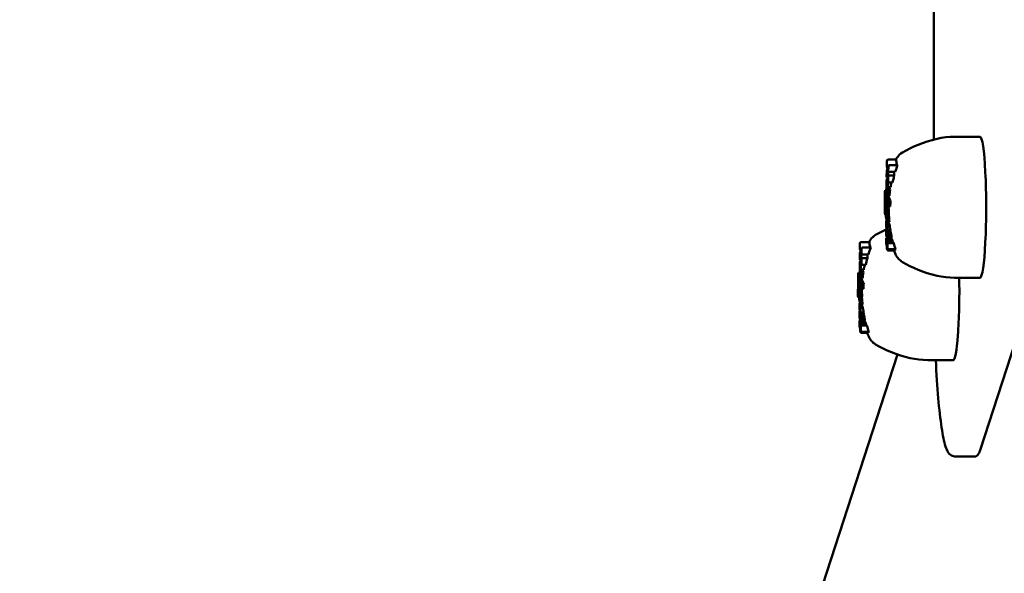
# Model space of a CAD drawing. Extents: x -8794 to -4228, y -2882 to 5867.
# Drawn here: x -7232 to -7046, y 1912 to 2016 of the extents above; entities that cross this region are included whole.
import ezdxf

# ---------------------------------------------------------------- set-up
doc = ezdxf.new("R2010")
doc.units = 0
doc.header["$LTSCALE"] = 30
doc.header["$MEASUREMENT"] = 0
doc.layers.get('0').update_dxf_attribs({"linetype": 'CONTINUOUS'})
doc.layers.add('Viditelná (ISO)', color=7, linetype='CONTINUOUS', lineweight=50)

# ---------------------------------------------------------------- blocks, each defined once
blk = doc.blocks.new('A$C684939C7')
at = {"layer": 'Viditelná (ISO)'}
for p, q in [((195.97, 678.49), (195.97, 745.67)), ((204.7, 679.02), (199.92, 679.02)), ((187.13, 673.45), (187.14, 674.51)), ((187.27, 672.98), (187.13, 673.45)), ((187.34, 674.72), (188.93, 674.72)), ((187.44, 673.49), (187.43, 672.42)), ((187.64, 673.69), (189.16, 673.69)), ((187.11, 671.42), (187.12, 672.8)), ((187.28, 671.83), (187.11, 671.42)), ((187.11, 671.42), (187.32, 671.42)), ((187.12, 672.8), (187.27, 672.98)), ((187.42, 670.42), (187.28, 671.83)), ((187.31, 672.85), (187.43, 671.72)), ((187.43, 672.42), (187.31, 672.85)), ((187.43, 671.72), (187.42, 670.42)), ((187.43, 672.42), (188.74, 672.42)), ((187.43, 671.72), (188.54, 671.72)), ((187.1, 669.6), (187.11, 670.39)), ((187.12, 670.9), (187.14, 671.07)), ((187.12, 670.85), (187.12, 670.9)), ((187.14, 671.07), (187.15, 671.16)), ((187.15, 671.16), (187.17, 671.17)), ((187.17, 669.87), (187.16, 669.81)), ((187.16, 669.81), (187.23, 669.81)), ((187.16, 669.81), (187.16, 669.74)), ((187.16, 669.74), (187.25, 669.74)), ((187.16, 669.74), (187.17, 669.68)), ((187.17, 671.17), (187.35, 671.17)), ((187.17, 671.17), (187.18, 671.17)), ((187.18, 669.99), (187.17, 669.97)), ((187.17, 669.97), (187.18, 669.97)), ((187.17, 669.97), (187.17, 669.95)), ((187.17, 669.95), (187.19, 669.95)), ((187.17, 669.95), (187.17, 669.91)), ((187.17, 669.91), (187.2, 669.91)), ((187.17, 669.91), (187.17, 669.87)), ((187.17, 669.87), (187.22, 669.87)), ((187.17, 669.68), (187.27, 669.68)), ((187.17, 669.68), (187.17, 669.63)), ((187.17, 669.63), (187.29, 669.63)), ((187.17, 669.63), (187.17, 669.58)), ((187.17, 669.58), (187.3, 669.58)), ((187.17, 669.58), (187.17, 669.55)), ((187.17, 669.55), (187.31, 669.55)), ((187.17, 669.55), (187.18, 669.53)), ((187.18, 671.17), (187.35, 671.17)), ((187.18, 671.17), (187.18, 671.16)), ((187.18, 671.16), (187.35, 671.16)), ((187.18, 671.16), (187.18, 671.15)), ((187.18, 671.15), (187.35, 671.15)), ((187.18, 671.15), (187.19, 671.14)), ((187.18, 669.98), (187.18, 669.99)), ((187.18, 669.99), (187.18, 669.99)), ((187.18, 669.99), (187.18, 669.99)), ((187.18, 669.99), (187.18, 669.99)), ((187.18, 669.99), (187.18, 669.99)), ((187.32, 669.52), (187.18, 669.98)), ((187.18, 669.98), (187.18, 669.98)), ((187.18, 669.98), (187.18, 669.98)), ((187.18, 669.98), (187.18, 669.98)), ((187.19, 671.14), (187.35, 671.14)), ((187.19, 671.14), (187.19, 671.13)), ((187.19, 671.13), (187.35, 671.13)), ((187.19, 671.13), (187.2, 671.11)), ((187.2, 671.11), (187.33, 670.68)), ((187.33, 670.68), (187.32, 669.52)), ((187.33, 670.68), (187.39, 670.68)), ((187.42, 670.42), (188.24, 670.42)), ((186.82, 668.87), (186.8, 668.73)), ((186.8, 668.73), (186.8, 668.64)), ((186.84, 668.95), (186.82, 668.87)), ((186.87, 668.95), (186.84, 668.95)), ((186.87, 668.95), (187.11, 668.95)), ((186.9, 668.89), (186.87, 668.95)), ((186.9, 668.89), (187.11, 668.89)), ((186.92, 668.78), (186.9, 668.89)), ((186.92, 668.78), (187.12, 668.78)), ((186.95, 668.61), (186.92, 668.78)), ((186.95, 668.61), (187.13, 668.61)), ((186.97, 668.39), (186.95, 668.61)), ((186.97, 668.39), (187.17, 668.39)), ((186.98, 668.13), (186.97, 668.39)), ((186.98, 668.13), (187.09, 668.13)), ((186.99, 667.84), (186.98, 668.13)), ((186.99, 667.84), (187.09, 667.84)), ((187, 667.52), (186.99, 667.84)), ((187.08, 667.03), (187.09, 668.19)), ((187.09, 668.19), (187.22, 668.19)), ((187.09, 668.19), (187.42, 667.06)), ((187.11, 668.93), (187.11, 669.1)), ((187.13, 668.67), (187.11, 668.93)), ((187.15, 668.48), (187.13, 668.67)), ((187.18, 668.35), (187.15, 668.48)), ((187.18, 669.53), (187.32, 669.53)), ((187.18, 669.53), (187.31, 669.07)), ((187.31, 667.91), (187.18, 668.35)), ((187.31, 669.07), (187.78, 669.07)), ((187.31, 669.07), (187.31, 667.91)), ((187.31, 667.91), (187.64, 667.91)), ((187.32, 669.52), (187.85, 669.52)), ((186.76, 664.62), (186.78, 667.27)), ((186.78, 667.3), (186.85, 667.08)), ((186.78, 667.27), (186.79, 667.27)), ((186.78, 667.27), (186.91, 665.71)), ((186.84, 667.45), (186.85, 667.52)), ((186.84, 667.45), (186.91, 667.45)), ((186.84, 667.35), (186.84, 667.45)), ((186.84, 667.35), (186.92, 667.35)), ((186.84, 667.31), (186.84, 667.35)), ((186.84, 667.31), (186.92, 667.31)), ((186.84, 667.26), (186.84, 667.31)), ((186.84, 667.26), (186.93, 667.26)), ((186.84, 667.22), (186.84, 667.26)), ((186.84, 667.22), (186.93, 667.22)), ((186.84, 667.17), (186.84, 667.22)), ((186.84, 667.17), (186.93, 667.17)), ((186.85, 667.12), (186.84, 667.17)), ((186.85, 667.58), (186.86, 667.61)), ((186.85, 667.58), (186.89, 667.58)), ((186.85, 667.52), (186.85, 667.58)), ((186.85, 667.52), (186.91, 667.52)), ((186.85, 667.12), (186.93, 667.12)), ((186.85, 667.08), (186.85, 667.12)), ((186.85, 667.08), (186.93, 667.08)), ((186.86, 667.63), (186.87, 667.63)), ((186.86, 667.61), (186.86, 667.63)), ((186.86, 667.61), (186.88, 667.61)), ((186.87, 667.63), (186.89, 667.6)), ((186.89, 667.6), (186.9, 667.54)), ((186.9, 667.54), (186.91, 667.45)), ((186.91, 667.45), (186.92, 667.34)), ((186.91, 665.71), (186.92, 666.54)), ((186.92, 667.34), (186.93, 667.22)), ((186.93, 666.9), (186.92, 666.86)), ((186.92, 666.86), (186.92, 666.82)), ((186.92, 666.82), (186.99, 666.6)), ((186.92, 666.54), (187.18, 666.54)), ((186.92, 666.54), (186.99, 666.31)), ((186.93, 667.22), (186.93, 667.09)), ((186.93, 667.09), (186.93, 667.04)), ((186.93, 667.04), (186.93, 666.99)), ((186.93, 666.99), (186.93, 666.95)), ((186.93, 666.95), (186.93, 666.9)), ((186.99, 666.31), (186.97, 663.81)), ((186.99, 666.79), (187, 666.88)), ((186.99, 666.79), (187.15, 666.79)), ((186.99, 666.69), (186.99, 666.79)), ((186.99, 666.69), (187.18, 666.69)), ((186.99, 666.6), (186.99, 666.69)), ((186.99, 666.6), (187.2, 666.6)), ((186.99, 666.31), (187.11, 666.31)), ((187, 667.52), (187.08, 667.52)), ((187, 667.16), (187, 667.52)), ((187, 667.16), (187.08, 667.16)), ((187, 667.07), (187, 667.16)), ((187, 667.07), (187.08, 667.07)), ((187, 666.97), (187, 667.07)), ((187, 666.97), (187.1, 666.97)), ((187, 666.88), (187, 666.97)), ((187, 666.88), (187.12, 666.88)), ((187.41, 665.91), (187.08, 667.03)), ((187.08, 666.14), (187.09, 666.19)), ((187.09, 666.19), (187.1, 666.29)), ((187.1, 666.29), (187.12, 666.34)), ((187.12, 666.34), (187.15, 666.34)), ((187.15, 666.34), (187.28, 666.34)), ((187.15, 666.34), (187.18, 666.29)), ((187.18, 666.29), (187.3, 666.29)), ((187.18, 666.29), (187.2, 666.19)), ((187.2, 666.19), (187.33, 666.19)), ((187.2, 666.19), (187.23, 666.04)), ((187.23, 666.04), (187.37, 666.04)), ((187.23, 666.04), (187.25, 665.85)), ((187.25, 665.85), (187.45, 665.85)), ((187.25, 665.85), (187.27, 665.55)), ((187.42, 667.06), (187.41, 665.91)), ((187.41, 665.91), (187.79, 665.91)), ((187.42, 667.06), (187.84, 667.06)), ((186.83, 664.38), (186.76, 664.62)), ((186.97, 663.81), (186.83, 665.32)), ((186.83, 665.32), (186.83, 664.38)), ((186.83, 664.38), (186.92, 664.38)), ((187.05, 663.69), (187.06, 664.84)), ((187.06, 664.84), (187.08, 664.84)), ((187.06, 664.84), (187.09, 664.77)), ((187.07, 665.35), (187.07, 665.81)), ((187.08, 664.91), (187.07, 665.04)), ((187.09, 664.77), (187.08, 664.91)), ((187.13, 665.09), (187.14, 665.12)), ((187.13, 665.09), (187.17, 665.09)), ((187.13, 665.06), (187.13, 665.09)), ((187.13, 665.06), (187.18, 665.06)), ((187.13, 665.01), (187.13, 665.06)), ((187.13, 665.01), (187.19, 665.01)), ((187.13, 664.94), (187.13, 665.01)), ((187.13, 664.94), (187.2, 664.94)), ((187.13, 664.83), (187.13, 664.94)), ((187.13, 664.83), (187.21, 664.83)), ((187.13, 664.73), (187.13, 664.83)), ((187.13, 664.73), (187.22, 664.73)), ((187.14, 664.63), (187.13, 664.73)), ((187.14, 665.12), (187.15, 665.13)), ((187.14, 665.12), (187.16, 665.12)), ((187.14, 664.63), (187.22, 664.63)), ((187.16, 664.54), (187.14, 664.63)), ((187.15, 665.13), (187.17, 665.1)), ((187.15, 665.13), (187.15, 665.13)), ((187.16, 664.54), (187.22, 664.54)), ((187.17, 664.48), (187.16, 664.54)), ((187.17, 665.1), (187.19, 665.04)), ((187.17, 664.48), (187.21, 664.48)), ((187.19, 664.45), (187.17, 664.48)), ((187.19, 665.04), (187.2, 664.95)), ((187.19, 664.45), (187.2, 664.45)), ((187.2, 664.45), (187.19, 664.45)), ((187.2, 664.95), (187.21, 664.85)), ((187.21, 664.46), (187.2, 664.45)), ((187.21, 664.85), (187.22, 664.75)), ((187.22, 664.57), (187.21, 664.52)), ((187.21, 664.52), (187.21, 664.49)), ((187.21, 664.49), (187.21, 664.46)), ((187.22, 664.75), (187.22, 664.63)), ((187.22, 664.63), (187.22, 664.57)), ((187.26, 664.28), (187.25, 664.2)), ((187.25, 664.2), (187.5, 664.2)), ((187.25, 664.2), (187.28, 664.12)), ((187.27, 664.37), (187.26, 664.28)), ((187.26, 664.28), (187.51, 664.28)), ((187.27, 665.55), (187.49, 665.55)), ((187.27, 665.55), (187.29, 665.22)), ((187.28, 664.47), (187.27, 664.37)), ((187.27, 664.37), (187.52, 664.37)), ((187.28, 664.12), (187.27, 662.97)), ((187.29, 664.71), (187.28, 664.59)), ((187.28, 664.59), (187.53, 664.59)), ((187.28, 664.59), (187.28, 664.47)), ((187.28, 664.47), (187.53, 664.47)), ((187.28, 664.12), (187.54, 664.12)), ((187.29, 665.22), (187.51, 665.22)), ((187.29, 665.22), (187.29, 664.85)), ((187.29, 664.85), (187.53, 664.85)), ((187.29, 664.85), (187.29, 664.71)), ((187.29, 664.71), (187.53, 664.71)), ((186.97, 663.81), (187.06, 663.81)), ((187.05, 663.26), (187.04, 662.11)), ((187.27, 662.97), (187.05, 663.69)), ((187.05, 663.26), (187.18, 663.26)), ((187.26, 662.54), (187.05, 663.26)), ((187.26, 662.54), (187.68, 662.54)), ((187.26, 661.5), (187.26, 662.54)), ((187.27, 662.97), (187.63, 662.97)), ((218.63, 662.83), (204.7, 620.05)), ((187.04, 661.7), (187.03, 660.54)), ((187.03, 660.54), (187.17, 660.07)), ((187.04, 662.11), (187.17, 661.69)), ((187.04, 661.7), (187.16, 661.7)), ((187.17, 661.27), (187.04, 661.7)), ((187.17, 661.69), (187.17, 661.66)), ((187.17, 661.66), (187.18, 661.63)), ((187.17, 661.27), (187.18, 661.27)), ((187.17, 661.27), (187.17, 661.27)), ((187.17, 661.27), (187.18, 661.27)), ((187.17, 661.27), (187.17, 661.27)), ((187.17, 661.27), (187.18, 661.27)), ((187.17, 661.26), (187.17, 661.27)), ((187.17, 661.26), (187.18, 661.26)), ((187.17, 661.26), (187.17, 661.26)), ((187.17, 661.26), (187.18, 661.26)), ((187.17, 661.25), (187.17, 661.26)), ((187.17, 661.25), (187.18, 661.25)), ((187.17, 661.25), (187.17, 661.25)), ((187.18, 661.25), (187.17, 661.25)), ((187.18, 661.63), (187.18, 661.59)), ((187.18, 661.59), (187.19, 661.54)), ((187.19, 661.37), (187.18, 661.33)), ((187.18, 661.33), (187.18, 661.29)), ((187.18, 661.29), (187.18, 661.27)), ((187.18, 661.27), (187.18, 661.25)), ((187.19, 661.54), (187.19, 661.49)), ((187.19, 661.49), (187.19, 661.43)), ((187.19, 661.43), (187.19, 661.37)), ((187.23, 661.57), (187.26, 661.5)), ((187.24, 661.45), (187.23, 661.57)), ((187.24, 661.45), (187.8, 661.45)), ((187.25, 661.32), (187.24, 661.45)), ((187.24, 660.17), (187.25, 660.32)), ((187.25, 661.32), (187.83, 661.32)), ((187.25, 661.18), (187.25, 661.32)), ((187.25, 661.18), (187.87, 661.18)), ((187.25, 661.03), (187.25, 661.18)), ((187.25, 661.03), (187.9, 661.03)), ((187.26, 660.88), (187.25, 661.03)), ((187.25, 660.73), (187.26, 660.88)), ((187.25, 660.73), (187.96, 660.73)), ((187.25, 660.5), (187.25, 660.73)), ((187.25, 660.5), (188, 660.5)), ((187.25, 660.32), (187.25, 660.5)), ((187.25, 660.32), (188.03, 660.32)), ((187.26, 661.5), (187.82, 661.5)), ((187.26, 660.88), (187.93, 660.88)), ((182.08, 657.92), (182.09, 658.98)), ((182.29, 659.19), (183.88, 659.19)), ((187.02, 658.98), (187.03, 659.94)), ((187.03, 659.94), (187.88, 659.94)), ((187.03, 659.94), (187.17, 659.44)), ((187.16, 658.45), (187.03, 658.92)), ((187.16, 658.07), (187.16, 658.48)), ((187.17, 660.07), (187.18, 660.05)), ((187.17, 659.83), (187.24, 659.6)), ((187.17, 659.44), (187.17, 659.83)), ((187.17, 659.83), (188.04, 659.83)), ((187.18, 660.05), (187.18, 660.03)), ((187.18, 660.03), (187.19, 660.02)), ((187.19, 660.02), (187.19, 660.01)), ((187.19, 660.01), (187.2, 660)), ((187.2, 660), (187.21, 660.01)), ((187.2, 660), (188.03, 660)), ((187.2, 660), (187.2, 660)), ((187.21, 660.01), (187.23, 660.06)), ((187.21, 660.01), (188.05, 660.01)), ((187.23, 660.06), (187.24, 660.17)), ((187.23, 660.06), (188.06, 660.06)), ((187.24, 660.17), (188.05, 660.17)), ((187.24, 659.6), (187.24, 659.21)), ((187.24, 659.6), (188.19, 659.6)), ((187.24, 659.21), (187.3, 659)), ((187.24, 659.21), (188.29, 659.21)), ((187.3, 659), (187.29, 658.04)), ((187.3, 659), (188.46, 659)), ((182.06, 655.89), (182.07, 657.27)), ((182.07, 657.27), (182.22, 657.45)), ((182.22, 657.45), (182.08, 657.92)), ((182.25, 657.32), (182.38, 656.19)), ((182.38, 656.89), (182.25, 657.32)), ((182.39, 657.96), (182.38, 656.89)), ((182.38, 656.89), (183.69, 656.89)), ((182.59, 658.16), (184.1, 658.16)), ((187.24, 657.78), (187.17, 658.01)), ((187.23, 658.25), (187.23, 657.84)), ((187.3, 657.98), (187.24, 658.19)), ((187.43, 657.63), (188.75, 657.63)), ((187.49, 657.84), (188.8, 657.84)), ((182.05, 654.07), (182.05, 654.86)), ((182.23, 656.3), (182.06, 655.89)), ((182.06, 655.89), (182.27, 655.89)), ((182.07, 655.37), (182.08, 655.54)), ((182.07, 655.32), (182.07, 655.37)), ((182.08, 655.54), (182.1, 655.63)), ((182.1, 655.63), (182.12, 655.64)), ((182.12, 655.64), (182.3, 655.64)), ((182.12, 655.64), (182.12, 655.64)), ((182.12, 655.64), (182.3, 655.64)), ((182.12, 655.64), (182.13, 655.63)), ((182.13, 655.63), (182.3, 655.63)), ((182.13, 655.63), (182.13, 655.62)), ((182.13, 655.62), (182.3, 655.62)), ((182.13, 655.62), (182.14, 655.61)), ((182.14, 655.61), (182.3, 655.61)), ((182.14, 655.61), (182.14, 655.6)), ((182.14, 655.6), (182.3, 655.6)), ((182.14, 655.6), (182.15, 655.58)), ((182.15, 655.58), (182.28, 655.15)), ((182.37, 654.89), (182.23, 656.3)), ((182.28, 655.15), (182.27, 653.99)), ((182.28, 655.15), (182.34, 655.15)), ((182.38, 656.19), (182.37, 654.89)), ((182.37, 654.89), (183.19, 654.89)), ((182.38, 656.19), (183.49, 656.19)), ((181.77, 653.34), (181.75, 653.2)), ((181.75, 653.2), (181.75, 653.11)), ((181.79, 653.42), (181.77, 653.34)), ((181.81, 653.42), (181.79, 653.42)), ((181.81, 653.42), (182.06, 653.42)), ((181.85, 653.36), (181.81, 653.42)), ((181.85, 653.36), (182.06, 653.36)), ((181.87, 653.25), (181.85, 653.36)), ((181.87, 653.25), (182.07, 653.25)), ((181.9, 653.08), (181.87, 653.25)), ((181.9, 653.08), (182.08, 653.08)), ((181.92, 652.86), (181.9, 653.08)), ((181.92, 652.86), (182.12, 652.86)), ((181.93, 652.6), (181.92, 652.86)), ((182.06, 653.4), (182.05, 653.57)), ((182.08, 653.14), (182.06, 653.4)), ((182.1, 652.95), (182.08, 653.14)), ((182.13, 652.82), (182.1, 652.95)), ((182.12, 654.38), (182.11, 654.34)), ((182.11, 654.34), (182.16, 654.34)), ((182.11, 654.34), (182.11, 654.28)), ((182.11, 654.28), (182.18, 654.28)), ((182.11, 654.28), (182.11, 654.21)), ((182.11, 654.21), (182.2, 654.21)), ((182.11, 654.21), (182.11, 654.15)), ((182.11, 654.15), (182.22, 654.15)), ((182.11, 654.15), (182.12, 654.1)), ((182.13, 654.46), (182.12, 654.46)), ((182.12, 654.46), (182.13, 654.46)), ((182.12, 654.46), (182.12, 654.44)), ((182.12, 654.44), (182.13, 654.44)), ((182.12, 654.44), (182.12, 654.42)), ((182.12, 654.42), (182.14, 654.42)), ((182.12, 654.42), (182.12, 654.38)), ((182.12, 654.38), (182.15, 654.38)), ((182.12, 654.1), (182.23, 654.1)), ((182.12, 654.1), (182.12, 654.05)), ((182.12, 654.05), (182.25, 654.05)), ((182.12, 654.05), (182.12, 654.02)), ((182.12, 654.02), (182.26, 654.02)), ((182.12, 654.02), (182.13, 654)), ((182.13, 654.45), (182.13, 654.46)), ((182.13, 654.46), (182.13, 654.46)), ((182.13, 654.46), (182.13, 654.46)), ((182.27, 653.99), (182.13, 654.45)), ((182.13, 654.45), (182.13, 654.45)), ((182.13, 654.45), (182.13, 654.45)), ((182.13, 654.45), (182.13, 654.45)), ((182.13, 654), (182.27, 654)), ((182.13, 654), (182.26, 653.54)), ((182.26, 653.54), (182.25, 652.38)), ((182.26, 653.54), (182.73, 653.54)), ((182.27, 653.99), (182.8, 653.99)), ((181.7, 649.09), (181.72, 651.74)), ((181.72, 651.74), (181.74, 651.74)), ((181.72, 651.74), (181.86, 650.18)), ((181.73, 651.77), (181.79, 651.55)), ((181.79, 651.92), (181.8, 651.99)), ((181.79, 651.92), (181.86, 651.92)), ((181.79, 651.82), (181.79, 651.92)), ((181.79, 651.82), (181.87, 651.82)), ((181.79, 651.78), (181.79, 651.82)), ((181.79, 651.78), (181.87, 651.78)), ((181.79, 651.73), (181.79, 651.78)), ((181.79, 651.73), (181.88, 651.73)), ((181.79, 651.69), (181.79, 651.73)), ((181.79, 651.69), (181.88, 651.69)), ((181.79, 651.64), (181.79, 651.69)), ((181.79, 651.64), (181.88, 651.64)), ((181.79, 651.59), (181.79, 651.64)), ((181.79, 651.59), (181.88, 651.59)), ((181.79, 651.55), (181.79, 651.59)), ((181.79, 651.55), (181.88, 651.55)), ((181.8, 652.05), (181.81, 652.08)), ((181.8, 652.05), (181.84, 652.05)), ((181.8, 651.99), (181.8, 652.05)), ((181.8, 651.99), (181.85, 651.99)), ((181.81, 652.1), (181.82, 652.1)), ((181.81, 652.08), (181.81, 652.1)), ((181.81, 652.08), (181.83, 652.08)), ((181.82, 652.1), (181.84, 652.07)), ((181.84, 652.07), (181.85, 652.01)), ((181.85, 652.01), (181.86, 651.92)), ((181.86, 651.92), (181.87, 651.81)), ((181.86, 650.18), (181.87, 651.01)), ((181.87, 651.81), (181.88, 651.69)), ((181.88, 651.42), (181.87, 651.37)), ((181.87, 651.37), (181.87, 651.33)), ((181.87, 651.33), (181.87, 651.29)), ((181.87, 651.29), (181.94, 651.07)), ((181.87, 651.01), (182.13, 651.01)), ((181.87, 651.01), (181.94, 650.78)), ((181.88, 651.69), (181.88, 651.56)), ((181.88, 651.56), (181.88, 651.51)), ((181.88, 651.51), (181.88, 651.46)), ((181.88, 651.46), (181.88, 651.42)), ((181.93, 652.6), (182.04, 652.6)), ((181.94, 652.31), (181.93, 652.6)), ((181.94, 652.31), (182.03, 652.31)), ((181.95, 651.99), (181.94, 652.31)), ((181.94, 651.35), (181.95, 651.44)), ((181.94, 651.35), (182.07, 651.35)), ((181.94, 651.26), (181.94, 651.35)), ((181.94, 651.26), (182.1, 651.26)), ((181.94, 651.16), (181.94, 651.26)), ((181.94, 651.16), (182.13, 651.16)), ((181.94, 651.07), (181.94, 651.16)), ((181.94, 651.07), (182.14, 651.07)), ((181.95, 651.99), (182.03, 651.99)), ((181.95, 651.63), (181.95, 651.99)), ((181.95, 651.63), (182.03, 651.63)), ((181.95, 651.54), (181.95, 651.63)), ((181.95, 651.54), (182.03, 651.54)), ((181.95, 651.44), (181.95, 651.54)), ((181.95, 651.44), (182.05, 651.44)), ((182.03, 651.5), (182.04, 652.66)), ((182.36, 650.38), (182.03, 651.5)), ((182.04, 652.66), (182.17, 652.66)), ((182.04, 652.66), (182.37, 651.53)), ((182.25, 652.38), (182.13, 652.82)), ((182.25, 652.38), (182.59, 652.38)), ((182.37, 651.53), (182.36, 650.38)), ((182.37, 651.53), (182.79, 651.53)), ((204.7, 652.5), (199.92, 652.5)), ((181.78, 649.79), (181.77, 648.85)), ((181.92, 648.28), (181.78, 649.79)), ((181.94, 650.78), (181.92, 648.28)), ((181.94, 650.78), (182.06, 650.78)), ((182, 648.16), (182.01, 649.31)), ((182.01, 649.31), (182.03, 649.31)), ((182.01, 649.31), (182.04, 649.24)), ((182.02, 649.82), (182.02, 650.28)), ((182.03, 649.38), (182.02, 649.51)), ((182.03, 650.61), (182.04, 650.66)), ((182.04, 649.24), (182.03, 649.38)), ((182.04, 650.66), (182.05, 650.76)), ((182.05, 650.76), (182.07, 650.81)), ((182.07, 650.81), (182.09, 650.81)), ((182.08, 649.56), (182.09, 649.59)), ((182.08, 649.56), (182.12, 649.56)), ((182.08, 649.53), (182.08, 649.56)), ((182.08, 649.53), (182.13, 649.53)), ((182.08, 649.48), (182.08, 649.53)), ((182.08, 649.48), (182.14, 649.48)), ((182.08, 649.41), (182.08, 649.48)), ((182.08, 649.41), (182.15, 649.41)), ((182.08, 649.3), (182.08, 649.41)), ((182.08, 649.3), (182.16, 649.3)), ((182.08, 649.2), (182.08, 649.3)), ((182.08, 649.2), (182.17, 649.2)), ((182.09, 649.1), (182.08, 649.2)), ((182.09, 650.81), (182.23, 650.81)), ((182.09, 650.81), (182.12, 650.76)), ((182.09, 649.6), (182.1, 649.6)), ((182.09, 649.59), (182.09, 649.6)), ((182.09, 649.59), (182.11, 649.59)), ((182.1, 649.6), (182.12, 649.57)), ((182.12, 650.76), (182.25, 650.76)), ((182.12, 650.76), (182.15, 650.66)), ((182.12, 649.57), (182.14, 649.51)), ((182.14, 649.51), (182.15, 649.42)), ((182.15, 650.66), (182.28, 650.66)), ((182.15, 650.66), (182.18, 650.51)), ((182.15, 649.42), (182.16, 649.32)), ((182.16, 649.32), (182.17, 649.22)), ((182.17, 649.22), (182.17, 649.1)), ((182.18, 650.51), (182.32, 650.51)), ((182.18, 650.51), (182.2, 650.32)), ((182.2, 650.32), (182.4, 650.32)), ((182.2, 650.32), (182.22, 650.02)), ((182.22, 650.02), (182.44, 650.02)), ((182.22, 650.02), (182.23, 649.69)), ((182.23, 649.69), (182.46, 649.69)), ((182.23, 649.69), (182.24, 649.32)), ((182.24, 649.18), (182.23, 649.06)), ((182.24, 649.32), (182.48, 649.32)), ((182.24, 649.32), (182.24, 649.18)), ((182.24, 649.18), (182.48, 649.18)), ((182.36, 650.38), (182.73, 650.38)), ((181.77, 648.85), (181.7, 649.09)), ((181.77, 648.85), (181.87, 648.85)), ((181.92, 648.28), (182, 648.28)), ((182, 647.73), (181.99, 646.58)), ((182.22, 647.44), (182, 648.16)), ((182, 647.73), (182.13, 647.73)), ((182.21, 647.01), (182, 647.73)), ((182.09, 649.1), (182.17, 649.1)), ((182.11, 649.01), (182.09, 649.1)), ((182.11, 649.01), (182.16, 649.01)), ((182.12, 648.95), (182.11, 649.01)), ((182.12, 648.95), (182.16, 648.95)), ((182.14, 648.92), (182.12, 648.95)), ((182.14, 648.92), (182.15, 648.92)), ((182.15, 648.92), (182.14, 648.92)), ((182.16, 648.96), (182.15, 648.93)), ((182.15, 648.93), (182.15, 648.92)), ((182.17, 649.04), (182.16, 648.99)), ((182.16, 648.99), (182.16, 648.96)), ((182.17, 649.1), (182.17, 649.04)), ((182.21, 648.75), (182.2, 648.67)), ((182.2, 648.67), (182.45, 648.67)), ((182.2, 648.67), (182.23, 648.59)), ((182.22, 648.84), (182.21, 648.75)), ((182.21, 648.75), (182.46, 648.75)), ((182.23, 648.94), (182.22, 648.84)), ((182.22, 648.84), (182.47, 648.84)), ((182.23, 648.59), (182.22, 647.44)), ((182.22, 647.44), (182.58, 647.44)), ((182.23, 649.06), (182.48, 649.06)), ((182.23, 649.06), (182.23, 648.94)), ((182.23, 648.94), (182.48, 648.94)), ((182.23, 648.59), (182.49, 648.59)), ((181.99, 646.17), (181.98, 645.01)), ((181.99, 646.58), (182.12, 646.16)), ((181.99, 646.17), (182.11, 646.17)), ((182.11, 645.74), (181.99, 646.17)), ((182.11, 645.74), (182.13, 645.74)), ((182.11, 645.74), (182.11, 645.74)), ((182.11, 645.74), (182.13, 645.74)), ((182.12, 645.74), (182.11, 645.74)), ((182.12, 646.16), (182.12, 646.13)), ((182.12, 646.13), (182.13, 646.1)), ((182.12, 645.74), (182.13, 645.74)), ((182.12, 645.73), (182.12, 645.74)), ((182.13, 645.74), (182.12, 645.72)), ((182.12, 645.73), (182.13, 645.73)), ((182.12, 645.73), (182.12, 645.73)), ((182.12, 645.73), (182.13, 645.73)), ((182.12, 645.72), (182.12, 645.73)), ((182.12, 645.72), (182.12, 645.72)), ((182.12, 645.72), (182.12, 645.72)), ((182.12, 645.72), (182.12, 645.72)), ((182.13, 646.1), (182.13, 646.06)), ((182.13, 646.06), (182.13, 646.01)), ((182.13, 646.01), (182.14, 645.96)), ((182.14, 645.9), (182.13, 645.84)), ((182.13, 645.84), (182.13, 645.8)), ((182.13, 645.8), (182.13, 645.76)), ((182.13, 645.76), (182.13, 645.74)), ((182.14, 645.96), (182.14, 645.9)), ((182.18, 646.04), (182.21, 645.97)), ((182.19, 645.92), (182.18, 646.04)), ((182.19, 645.92), (182.75, 645.92)), ((182.2, 645.79), (182.19, 645.92)), ((182.2, 645.79), (182.78, 645.79)), ((182.2, 645.65), (182.2, 645.79)), ((182.2, 645.65), (182.81, 645.65)), ((182.2, 645.5), (182.2, 645.65)), ((182.2, 645.5), (182.85, 645.5)), ((182.2, 645.35), (182.2, 645.5)), ((182.21, 647.01), (182.62, 647.01)), ((182.21, 645.97), (182.21, 647.01)), ((182.21, 645.97), (182.77, 645.97)), ((181.97, 643.45), (181.97, 644.41)), ((181.97, 644.41), (182.83, 644.41)), ((181.97, 644.41), (182.12, 643.91)), ((181.98, 645.01), (182.12, 644.54)), ((182.12, 644.54), (182.12, 644.52)), ((182.12, 644.52), (182.13, 644.5)), ((182.12, 644.3), (182.19, 644.07)), ((182.12, 643.91), (182.12, 644.3)), ((182.12, 644.3), (182.99, 644.3)), ((182.13, 644.5), (182.14, 644.49)), ((182.14, 644.49), (182.14, 644.48)), ((182.14, 644.48), (182.14, 644.47)), ((182.14, 644.47), (182.15, 644.47)), ((182.15, 644.47), (182.16, 644.48)), ((182.15, 644.47), (182.98, 644.47)), ((182.16, 644.48), (182.18, 644.53)), ((182.16, 644.48), (183, 644.48)), ((182.18, 644.53), (182.19, 644.64)), ((182.18, 644.53), (183.01, 644.53)), ((182.19, 644.79), (182.2, 644.97)), ((182.19, 644.79), (182.98, 644.79)), ((182.19, 644.64), (182.19, 644.79)), ((182.19, 644.64), (183, 644.64)), ((182.19, 644.07), (182.19, 643.68)), ((182.19, 644.07), (183.14, 644.07)), ((182.19, 643.68), (182.25, 643.47)), ((182.19, 643.68), (183.24, 643.68)), ((182.2, 645.35), (182.88, 645.35)), ((182.2, 645.2), (182.2, 645.35)), ((182.2, 645.2), (182.91, 645.2)), ((182.2, 644.97), (182.2, 645.2)), ((182.2, 644.97), (182.95, 644.97)), ((182.11, 642.92), (181.98, 643.39)), ((182.11, 642.54), (182.11, 642.95)), ((182.19, 642.25), (182.12, 642.48)), ((182.18, 642.72), (182.18, 642.31)), ((182.25, 642.45), (182.19, 642.66)), ((182.25, 643.47), (182.24, 642.51)), ((182.25, 643.47), (183.41, 643.47)), ((182.37, 642.1), (183.7, 642.1)), ((182.44, 642.31), (183.75, 642.31)), ((23.81, 129.9), (189.17, 638.02)), ((199.65, 636.97), (194.87, 636.97)), ((203.92, 618.86), (199.93, 618.86))]:
    blk.add_line(p, q, dxfattribs=at)
at = {"layer": 'Viditelná (ISO)', "flags": 128}
for points in [[(199.92, 679.02), (199.07, 679), (198.23, 678.93), (197.41, 678.81), (196.61, 678.65)], [(196.61, 678.65), (195.67, 678.42), (194.76, 678.15), (193.89, 677.85), (193.05, 677.53), (192.25, 677.19), (191.49, 676.83), (190.77, 676.46), (190.09, 676.08)], [(190.09, 676.08), (189.78, 675.87), (189.54, 675.66), (189.34, 675.46), (189.19, 675.28), (189.08, 675.12), (188.98, 674.97), (188.84, 674.72)], [(188.93, 674.72), (188.93, 674.71), (188.93, 674.7), (188.93, 674.69), (188.93, 674.68), (188.93, 674.67), (188.93, 674.66), (188.93, 674.65), (188.93, 674.64), (188.93, 674.63), (188.93, 674.62), (188.93, 674.61), (188.93, 674.6), (188.93, 674.59), (188.93, 674.58), (188.93, 674.57), (188.93, 674.56), (188.93, 674.55), (188.93, 674.54), (188.93, 674.53), (188.93, 674.52), (188.93, 674.51), (188.93, 674.5), (188.93, 674.49), (188.93, 674.48)], [(185.04, 660.55), (184.73, 660.34), (184.48, 660.13), (184.29, 659.93), (184.14, 659.75), (184.02, 659.59), (183.93, 659.44), (183.79, 659.19)], [(187.04, 661.59), (186.51, 661.34), (186, 661.08), (185.04, 660.55)], [(183.88, 659.19), (183.88, 659.18), (183.88, 659.17), (183.88, 659.16), (183.88, 659.15), (183.88, 659.14), (183.88, 659.13), (183.88, 659.12), (183.88, 659.11), (183.88, 659.1), (183.88, 659.09), (183.88, 659.08), (183.88, 659.07), (183.88, 659.06), (183.88, 659.05), (183.88, 659.04), (183.88, 659.03), (183.88, 659.02), (183.88, 659.01), (183.88, 659), (183.88, 658.99), (183.88, 658.98), (183.88, 658.97), (183.88, 658.96), (183.88, 658.95)], [(188.66, 657.23), (188.78, 656.93), (188.86, 656.76), (188.97, 656.56), (189.12, 656.34), (189.22, 656.21), (189.34, 656.07), (189.48, 655.92), (189.64, 655.77), (189.85, 655.61), (190.09, 655.45)], [(190.09, 655.45), (190.77, 655.07), (191.49, 654.69), (192.25, 654.33), (193.05, 653.99), (193.89, 653.67), (194.76, 653.38), (195.67, 653.11), (196.61, 652.87)], [(196.61, 652.87), (197.41, 652.72), (198.23, 652.6), (199.07, 652.53), (199.92, 652.5)], [(183.61, 641.7), (183.73, 641.4), (183.81, 641.23), (183.92, 641.03), (184.07, 640.81), (184.17, 640.68), (184.28, 640.54), (184.42, 640.39), (184.59, 640.24), (184.8, 640.08), (185.04, 639.92)], [(185.04, 639.92), (185.72, 639.54), (186.44, 639.16), (187.2, 638.8), (188, 638.46), (188.84, 638.14), (189.71, 637.85), (190.62, 637.58), (191.55, 637.34)], [(191.55, 637.34), (192.36, 637.19), (193.18, 637.07), (194.02, 637), (194.87, 636.97)], [(199.93, 618.86), (199.7, 618.88), (199.49, 618.94), (199.3, 619.03), (199.13, 619.13), (198.88, 619.36), (198.7, 619.6), (198.56, 619.85), (198.43, 620.12), (198.32, 620.41), (198.2, 620.73), (198.1, 621.07), (198, 621.44), (197.9, 621.85), (197.81, 622.28), (197.72, 622.74), (197.63, 623.23), (197.54, 623.76), (197.45, 624.31), (197.37, 624.9), (197.29, 625.52), (197.2, 626.17), (197.13, 626.85), (197.05, 627.55), (196.97, 628.28), (196.9, 629.04), (196.83, 629.83), (196.76, 630.64), (196.7, 631.48), (196.63, 632.34), (196.57, 633.23), (196.52, 634.13), (196.46, 635.06), (196.41, 636.01), (196.36, 636.97)]]:
    blk.add_lwpolyline(points, dxfattribs=at)
at = {"layer": 'Viditelná (ISO)'}
for centre, start, end in [((212.37, 665.76), 178.0982, 178.296), ((212.37, 665.76), 193.2195, 193.3685), ((212.37, 665.76), 198.8164, 199.7953), ((207.32, 650.23), 178.0982, 178.296), ((207.32, 650.23), 193.2195, 193.3685), ((207.32, 650.23), 198.8164, 199.7953)]:
    blk.add_arc(centre, 25.2, start, end, dxfattribs=at)
for centre, major_axis, ratio, start_param, end_param in [((204.7, 665.76), (0, -13.26), 0.087156, 0, 3.141593), ((187.34, 674.51), (0.038, 0.2), 0.978848, 0.182337, 1.753133), ((187.64, 673.49), (0.038, 0.2), 0.978848, 0.182337, 1.753133), ((212.63, 665.5), (-17.72, -17.66), 0.992404, 5.160987, 5.214425), ((212.58, 674.06), (-23.66, 0.61), 0.281349, 0.028531, 0.146926), ((212.63, 665.5), (-17.72, -17.66), 0.992404, 5.24374, 5.297034), ((212.75, 671.08), (-24.19, 1.71), 0.628265, 0.024528, 0.070714), ((187.2, 669.5), (0, 1.11), 0.087156, 1.48353, 1.944369), ((187.2, 670.3), (0, 1.11), 0.087156, 1.04769, 1.48353), ((212.54, 665.59), (-17.8, -17.73), 0.992404, 5.301653, 5.338247), ((186.94, 667.73), (0, -1.86), 0.087156, 4.395246, 4.942503), ((186.87, 667.96), (0, -1.11), 0.087156, 4.060573, 4.395246), ((212.43, 667.9), (-25.09, 0.65), 0.282406, 0.089172, 0.208777), ((212.46, 669.41), (-24.9, 0.64), 0.282678, 0.075362, 0.139681), ((212.54, 665.59), (-17.8, -17.73), 0.992404, 5.356609, 5.403032), ((187.12, 665.76), (0, 0.553), 0.087156, 0.810777, 1.48353), ((212.37, 665.86), (-25.19, 0.65), 0.281041, 6.282028, 6.305973), ((212.23, 666.41), (-24.59, -5.23), 0.921713, 6.047104, 6.048655), ((212.42, 666.55), (-25.12, 1.65), 0.600294, 0.151592, 0.155432), ((212.45, 666.55), (-25.04, 2.57), 0.759011, 0.170868, 0.186582), ((212.66, 665.47), (-17.69, -17.63), 0.992404, 5.43184, 5.478391), ((187.12, 665.3), (0, 0.553), 0.087156, 1.48353, 2.056176), ((212.49, 666.37), (-24.63, 5.07), 0.91736, 0.256193, 0.270529), ((212.48, 664), (-25.05, -1.57), 0.582558, 6.156547, 6.162216), ((212.34, 664.78), (-25.17, 0.69), 0.299225, 0.168704, 0.179755), ((212.53, 665.89), (15.49, -19.79), 0.993886, 4.078266, 4.092756), ((212.5, 664.17), (-25.01, -2.1), 0.691024, 6.150287, 6.155539), ((212.53, 664.42), (-24.93, -2.91), 0.798229, 6.135478, 6.140435), ((212.55, 665.45), (-21.81, -12.44), 0.984763, 5.782325, 5.787967), ((212.55, 665.14), (-24.14, -6.91), 0.953011, 6.009037, 6.01429), ((212.54, 664.78), (-24.72, -4.37), 0.893505, 6.09666, 6.101637), ((212.54, 665.59), (-17.8, -17.73), 0.992404, 5.554879, 5.600889), ((212.31, 663.25), (-25.05, 0.65), 0.282629, 0.130938, 0.191585), ((212.54, 665.59), (-17.8, -17.73), 0.992404, 5.618186, 5.660223), ((212.28, 665.13), (-24.95, 3.35), 0.835919, 0.332232, 0.334562), ((212.32, 665.49), (-24.79, 4.46), 0.896465, 0.37738, 0.383297), ((212.37, 665.75), (24.41, -6.24), 0.942942, 3.593326, 3.599273), ((212.42, 665.88), (23.21, -9.79), 0.975574, 3.741144, 3.747131), ((212.47, 665.86), (17.57, -18.03), 0.992621, 4.137218, 4.143282), ((212.52, 665.71), (-8.51, -23.66), 0.995706, 5.249467, 5.255691), ((212.57, 665.39), (-22.02, -12.02), 0.98373, 5.96603, 5.975399), ((212.63, 664.71), (-24.26, -6.03), 0.940135, 6.203957, 6.212044), ((212.68, 663.5), (-24.63, -3.33), 0.837363, 6.276171, 6.283324), ((182.28, 658.98), (0.038, 0.2), 0.978848, 0.182337, 1.753133), ((207.53, 658.53), (-23.66, 0.61), 0.281349, 0.028531, 0.146926), ((187.22, 658.98), (-0.036, -0.2), 0.977882, 4.886326, 5.181863), ((212.22, 660.12), (-24.49, 0.63), 0.282859, 0.116853, 0.132002), ((212.39, 659.97), (-24.52, -0.11), 0.049247, 6.162829, 6.169653), ((212.23, 660.48), (-24.58, 0.63), 0.281106, 0.184154, 0.217144), ((212.66, 661.86), (-24.6, -1.83), 0.647614, 6.274271, 6.280787), ((212.55, 660.39), (-24.52, -0.83), 0.360742, 6.226652, 6.232968), ((212.54, 665.59), (-17.8, -17.73), 0.992404, 5.73754, 5.75365), ((212.23, 660.1), (-24.49, 0.62), 0.279156, 0.220253, 0.251153), ((212.6, 665.53), (-17.75, -17.68), 0.992404, 5.760412, 5.809047), ((182.59, 657.96), (0.038, 0.2), 0.978848, 0.182337, 1.753133), ((207.7, 655.55), (-24.19, 1.71), 0.628265, 0.024528, 0.070714), ((207.58, 649.97), (-17.72, -17.66), 0.992404, 5.160987, 5.214425), ((187.36, 658.07), (-0.038, -0.2), 0.978879, 4.89501, 5.195575), ((187.43, 658.25), (-0.038, -0.2), 0.979033, 4.896431, 5.197805), ((187.43, 657.84), (-0.038, -0.2), 0.978879, 4.89501, 6.465806), ((187.49, 658.04), (-0.038, -0.2), 0.979033, 4.896431, 6.467228), ((212.54, 665.59), (-17.8, -17.73), 0.992404, 5.810863, 5.819461), ((182.15, 654.77), (0, 1.11), 0.087156, 1.04769, 1.48353), ((207.49, 650.06), (-17.8, -17.73), 0.992404, 5.301653, 5.338247), ((207.58, 649.97), (-17.72, -17.66), 0.992404, 5.24374, 5.297034), ((181.82, 652.43), (0, -1.11), 0.087156, 4.060573, 4.395246), ((182.14, 653.97), (0, 1.11), 0.087156, 1.48353, 1.944369), ((207.41, 653.88), (-24.9, 0.64), 0.282678, 0.075362, 0.139681), ((207.49, 650.06), (-17.8, -17.73), 0.992404, 5.356609, 5.403032), ((181.88, 652.2), (0, -1.86), 0.087156, 4.395246, 4.942503), ((207.18, 650.88), (-24.59, -5.23), 0.921713, 6.047104, 6.048655), ((207.37, 652.37), (-25.09, 0.65), 0.282406, 0.089172, 0.208777), ((207.61, 649.94), (-17.69, -17.63), 0.992404, 5.43184, 5.478391), ((199.65, 650.23), (0, -13.26), 0.087156, 0, 1.742893), ((182.07, 650.23), (0, 0.553), 0.087156, 0.810777, 1.48353), ((182.06, 649.77), (0, 0.553), 0.087156, 1.48353, 2.056176), ((207.32, 650.33), (-25.19, 0.65), 0.281041, 6.282028, 6.305973), ((207.37, 651.02), (-25.12, 1.65), 0.600294, 0.151592, 0.155432), ((207.4, 651.02), (-25.04, 2.57), 0.759011, 0.170868, 0.186582), ((207.44, 650.84), (-24.63, 5.07), 0.91736, 0.256193, 0.270529), ((207.48, 650.36), (15.49, -19.79), 0.993886, 4.078266, 4.092756), ((207.5, 649.92), (-21.81, -12.44), 0.984763, 5.782325, 5.787967), ((207.5, 649.61), (-24.14, -6.91), 0.953011, 6.009037, 6.01429), ((207.25, 647.72), (-25.05, 0.65), 0.282629, 0.130938, 0.191585), ((207.43, 648.47), (-25.05, -1.57), 0.582558, 6.156547, 6.162216), ((207.29, 649.25), (-25.17, 0.69), 0.299225, 0.168704, 0.179755), ((207.45, 648.64), (-25.01, -2.1), 0.691024, 6.150287, 6.155539), ((207.47, 648.89), (-24.93, -2.91), 0.798229, 6.135478, 6.140435), ((207.49, 649.25), (-24.72, -4.37), 0.893505, 6.09666, 6.101637), ((207.49, 650.06), (-17.8, -17.73), 0.992404, 5.554879, 5.600889), ((207.49, 650.06), (-17.8, -17.73), 0.992404, 5.618186, 5.660223), ((207.23, 649.6), (-24.95, 3.35), 0.835919, 0.332232, 0.334562), ((207.27, 649.96), (-24.79, 4.46), 0.896465, 0.37738, 0.383297), ((207.32, 650.22), (24.41, -6.24), 0.942942, 3.593326, 3.599273), ((207.37, 650.35), (23.21, -9.79), 0.975574, 3.741144, 3.747131), ((207.42, 650.33), (17.57, -18.03), 0.992621, 4.137218, 4.143282), ((207.17, 644.59), (-24.49, 0.63), 0.282859, 0.116853, 0.132002), ((207.47, 650.18), (-8.51, -23.66), 0.995706, 5.249467, 5.255691), ((207.52, 649.86), (-22.02, -12.02), 0.98373, 5.96603, 5.975399), ((207.58, 649.18), (-24.26, -6.03), 0.940135, 6.203957, 6.212044), ((207.62, 647.97), (-24.63, -3.33), 0.837363, 6.276171, 6.283324), ((207.34, 644.44), (-24.52, -0.11), 0.049247, 6.162829, 6.169653), ((207.18, 644.95), (-24.58, 0.63), 0.281106, 0.184154, 0.217144), ((207.61, 646.33), (-24.6, -1.83), 0.647614, 6.274271, 6.280787), ((207.5, 644.86), (-24.52, -0.83), 0.360742, 6.226652, 6.232968), ((207.49, 650.06), (-17.8, -17.73), 0.992404, 5.73754, 5.75365), ((207.17, 644.57), (-24.49, 0.62), 0.279156, 0.220253, 0.251153), ((182.17, 643.45), (-0.036, -0.2), 0.977882, 4.886326, 5.181863), ((182.31, 642.54), (-0.038, -0.2), 0.978879, 4.89501, 5.195575), ((182.38, 642.72), (-0.038, -0.2), 0.979033, 4.896431, 5.197805), ((182.38, 642.31), (-0.038, -0.2), 0.978879, 4.89501, 6.465806), ((182.44, 642.51), (-0.038, -0.2), 0.979033, 4.896431, 6.467228), ((207.55, 650), (-17.75, -17.68), 0.992404, 5.760412, 5.809047), ((207.49, 650.06), (-17.8, -17.73), 0.992404, 5.810863, 5.819461), ((203.92, 653.86), (0, -35), 0.087156, 0, 0.261676)]:
    blk.add_ellipse(centre, major_axis=major_axis, ratio=ratio, start_param=start_param, end_param=end_param, dxfattribs=at)

msp = doc.modelspace()

# ---------------------------------------------------------------- block references
msp.add_blockref('A$C684939C7', (-7255.69, 1314.79))

doc.saveas('drawing.dxf')
